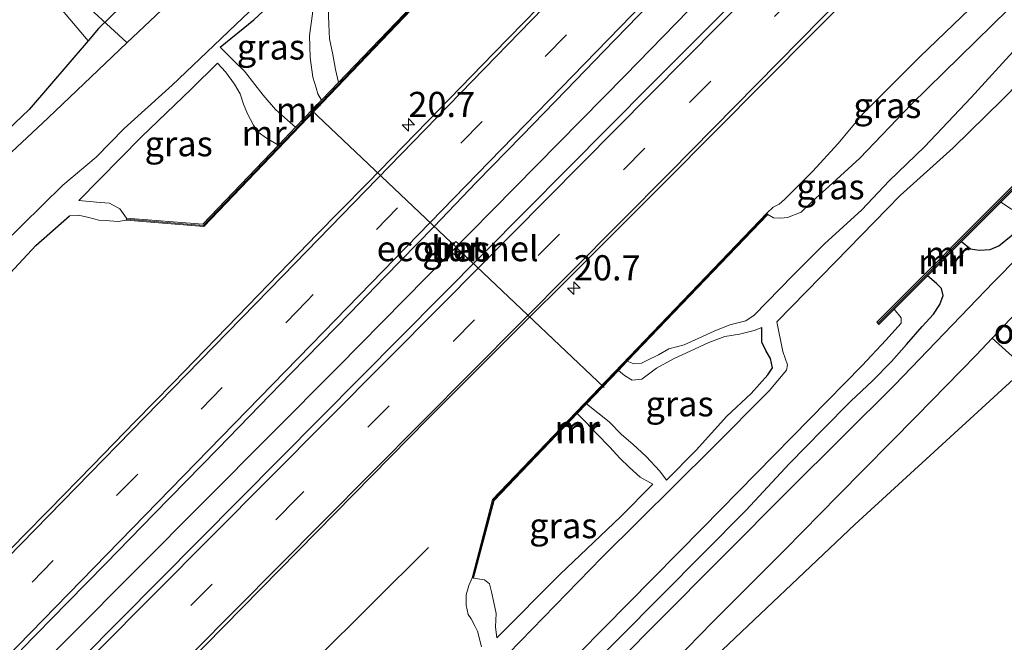
# Model space of a CAD drawing. Units: metres. Extents: x 59999 to 70008, y 424999 to 431033.
# Drawn here: x 60707 to 60805, y 425577 to 425639 of the extents above; entities that cross this region are included whole.
import ezdxf
from ezdxf.enums import TextEntityAlignment as Align

# ---------------------------------------------------------------- set-up
doc = ezdxf.new("R2010")
doc.units = ezdxf.units.M
doc.linetypes.add('VW-3-9_STREEP', pattern=[12, 3, -9])
doc.layers.get('0').update_dxf_attribs({"lineweight": 25})
for name, color, linetype, lineweight in [('B-ME-AM-KILOMETR-S-B1', 7, 'Continuous', 18), ('B-ME-BV-GELEIDECONSTRUCTIE-GELEIDERAIL-L-B1', 213, 'BV-GELEIDERAIL', 18), ('B-ME-GW-KRUINLIJN-L-B1', 93, 'Continuous', 18), ('B-ME-GW-TEENLIJN-L-B1', 93, 'Continuous', 18), ('B-ME-IE-GRASLAND-GV-B6', 93, 'Continuous', 18), ('B-ME-IE-GRONDWERKLIJN-GROND_INGERICHT-GV-B6', 253, 'Continuous', 18), ('B-ME-MW-MUUR-GV-B6', 8, 'IE-TERREINAFSCHEIDING-KUNSTMATIG', 18), ('B-ME-MW-MUUR-L-B1', 8, 'IE-TERREINAFSCHEIDING-KUNSTMATIG', 18), ('B-ME-OG-WATER-GV-B6', 153, 'Continuous', 18), ('B-ME-VH-VERH_SOORT-BETON-OVERIG-GV-B6', 8, 'IE-TERREINAFSCHEIDING-NATUURLIJK-HOUTWAL', 18), ('B-ME-VH-VERH_SOORT-BITUMEN-GV-B6', 8, 'IE-TERREINAFSCHEIDING-NATUURLIJK-HOUTWAL', 18), ('B-ME-VH-VERH_SOORT-ONVERHARD-GV-B6', 8, 'Continuous', 18), ('B-ME-VW-MARKERING-39STREEP-015-L-B1', 255, 'VW-3-9_STREEP', 18), ('B-ME-VW-MARKERING-STREEP-015-L-B1', 7, 'Continuous', 18)]:
    doc.layers.add(name, color=color, linetype=linetype, lineweight=lineweight)
for name, color, linetype in [('B-ME-FV-FAUNAPASSAGE-FAUNATUNNEL-L-B1', 10, 'Continuous'), ('B-ME-GR-BOMENRIJ-L-B1', 10, 'Continuous'), ('B-ME-GR-BOS-GV-B6', 10, 'Continuous'), ('B-ME-GW-INSTEEKWATERGANG-L-B1', 10, 'Continuous'), ('B-ME-KW-DUIKER-L-B1', 10, 'Continuous')]:
    doc.layers.add(name, color=color, linetype=linetype)
doc.styles.add('NLCS-ISO', font='NLCS-ISO.TTF')
doc.linetypes.add('BV-GELEIDERAIL', pattern='A,10,-3,[108,NLCS.SHX,S=1,R=0,X=0,Y=0],-3', length=16)
doc.linetypes.add('IE-TERREINAFSCHEIDING-KUNSTMATIG', pattern='A,4,[82,NLCS.SHX,S=0.75,R=90,X=0,Y=0],4,-2', length=10)
doc.linetypes.add('IE-TERREINAFSCHEIDING-NATUURLIJK-HOUTWAL', pattern='A,7,-1.5,[67,NLCS.SHX,S=0.75,R=45,X=0,Y=0],-1.5,7,-1.5,[70,NLCS.SHX,S=0.75,R=0,X=0,Y=0],-1.5', length=20)

# ---------------------------------------------------------------- blocks, each defined once
blk = doc.blocks.new('hecto')
for p, q in [((0, 0.625), (-0.625, 0)), ((0, -0.625), (0, 0.625)), ((-0.625, 0), (0.625, 0)), ((0.625, 0), (0, -0.625))]:
    blk.add_line(p, q)

msp = doc.modelspace()

# ---------------------------------------------------------------- linework, layer by layer
at = {"layer": 'B-ME-BV-GELEIDECONSTRUCTIE-GELEIDERAIL-L-B1'}
msp.add_polyline3d([(60518.0005, 425381.7826, 2.4918), (60534.4661, 425398.349, 2.4948), (60567.9468, 425432.0524, 2.4946), (60596.2856, 425460.5542, 2.4682), (60620.7036, 425485.1592, 2.4562), (60654.3526, 425518.9973, 2.462), (60672.4811, 425537.1717, 2.4429), (60705.7643, 425570.8391, 2.4336), (60739.0836, 425604.3477, 2.5016), (60767.5759, 425633.265, 2.552), (60787.6857, 425653.9563, 2.5447)], dxfattribs=at)
at = {"layer": 'B-ME-FV-FAUNAPASSAGE-FAUNATUNNEL-L-B1'}
msp.add_line((60736.421, 425629.874, 5.34), (60765.485, 425602.322, 5.46), dxfattribs=at)
at = {"layer": 'B-ME-GR-BOMENRIJ-L-B1'}
msp.add_polyline3d([(60533.093, 425370.654, 1.28), (60548.016, 425385.052, 1.298), (60562.97, 425400, 1.332), (60570.389, 425407.416, 1.349), (60593.444, 425431.056, 1.319), (60616.328, 425453.877, 1.218), (60639.246, 425477.373, 1.184), (60656.487, 425494.598, 1.146), (60673.82, 425512.457, 1.146), (60696.745, 425534.985, 1.188), (60719.775, 425558.294, 1.26), (60748.05, 425586.422, 1.226)], dxfattribs=at)
at = {"layer": 'B-ME-GR-BOS-GV-B6'}
msp.add_polyline3d([(60775.982, 425575.082, 0.597), (60790.37, 425588.695, 0.424), (60807.302, 425604.234, 0.213), (60810.614, 425600.488, 0.179), (60812.573, 425598.496, 0.074), (60814.572, 425596.228, 0.078), (60816.616, 425593.93, 0.078), (60826.432, 425585.3, 0.639), (60838.486, 425575.357, 0.478)], dxfattribs=at)
at = {"layer": 'B-ME-GW-INSTEEKWATERGANG-L-B1'}
for points in [[(60757.205, 425678.273, 0.606), (60749.874, 425671.529, 0.606), (60740.691, 425662.693, 0.606), (60735.999, 425658.749, 0.58), (60731.433, 425654.309, 0.58), (60727.148, 425650.111, 0.585), (60724.012, 425646.45, 0.589), (60721.942, 425644.386, 0.564), (60715.326, 425637.94, 0.479), (60714.274, 425636.709, 0.468), (60708.446, 425629.89, 0.407), (60699.111, 425621.035, 0.517), (60690.953, 425613.35, 0.471), (60675.842, 425598.299, 0.462), (60660.9, 425583.814, 0.526), (60652.101, 425574.912, 0.53), (60644.157, 425567.135, 0.53), (60632.24, 425555.362, 0.504), (60621.84, 425545.522, 0.509), (60610.624, 425534.253, 0.509)], [(60727.378, 425636.085, -0.416), (60730.714, 425638.821, -0.433), (60733.056, 425641, -0.462), (60736.02, 425644.088, -0.47)], [(60780.38, 425609.48, 0.158), (60784.212, 425613.43, 0.158), (60787.35, 425616.556, 0.158), (60791.058, 425619.947, 0.158), (60793.768, 425622.836, 0.158), (60797.268, 425626.19, 0.158), (60801.906, 425631.105, 0.154), (60808.12, 425637.905, 0.141)], [(60713.361, 425620.863, 0.382), (60719.536, 425627.148, 0.382), (60724.555, 425631.949, 0.378), (60727.125, 425634.501, 0.251)], [(60800.941, 425616.788, 0.399), (60801.828, 425616.089, 0.399), (60802.7, 425615.934, 0.399), (60803.791, 425616.012, 0.399), (60804.647, 425616.369, 0.399), (60805.871, 425617.357, 0.399), (60807.195, 425618.755, 0.466), (60808.742, 425620.34, 0.42), (60811.05, 425622.606, 0.386), (60814.372, 425625.695, 0.39), (60818.262, 425629.778, 0.386)], [(60523.411, 425446.43, 0.652), (60533.313, 425453.412, 0.699), (60543.683, 425460.635, 0.699), (60554.399, 425468.862, 0.699), (60565.261, 425477.169, 0.72), (60574.356, 425484.423, 0.72), (60584.292, 425493.364, 0.741), (60593.384, 425501.837, 0.737), (60601.203, 425509.673, 0.665), (60611.076, 425519.889, 0.69), (60620.522, 425528.897, 0.69), (60631.853, 425539.387, 0.69), (60647.071, 425554.518, 0.635), (60661.783, 425569.362, 0.58), (60675.558, 425583.238, 0.576), (60687.989, 425595.446, 0.58), (60697.247, 425604.412, 0.58), (60704.366, 425611.347, 0.631), (60709.093, 425616.408, 0.673), (60712.437, 425619.339, 0.753)], [(60779.537, 425590.092, 0.45), (60783.877, 425594.777, 0.39), (60787.187, 425598.157, 0.352), (60789.963, 425600.949, 0.357), (60792.106, 425602.955, 0.357), (60793.991, 425604.901, 0.348), (60795.478, 425606.589, 0.264), (60797.061, 425608.378, 0.226), (60798.163, 425609.573, 0.226), (60798.806, 425610.536, 0.226), (60799.144, 425611.439, 0.213), (60798.949, 425612.134, 0.167), (60798.463, 425612.642, 0.171), (60797.566, 425613.404, 0.171)], [(60771.679, 425593.109, -0.247), (60774.63, 425596.103, -0.268), (60777.671, 425599.459, -0.272), (60780.09, 425601.712, -0.306), (60781.715, 425603.582, -0.323), (60782.192, 425604.269, -0.323), (60781.988, 425605.178, -0.323), (60781.574, 425605.916, -0.323), (60781.132, 425606.817, -0.293), (60781.144, 425608.277, -0.302)], [(60754.828, 425577.477, 0.298), (60761.134, 425583.782, 0.243), (60767.094, 425589.476, 0.247), (60770.333, 425592.727, 0.188)], [(60779.537, 425590.092, 0.45), (60762.783, 425573.182, 0.496), (60747.253, 425557.454, 0.555), (60731.177, 425541.308, 0.496), (60715.766, 425525.785, 0.454), (60699.635, 425509.513, 0.454), (60684.474, 425494.052, 0.424), (60667.675, 425477.299, 0.445), (60651.061, 425460.876, 0.488), (60638.21, 425447.982, 0.58)]]:
    msp.add_polyline3d(points, dxfattribs=at)
at = {"layer": 'B-ME-GW-KRUINLIJN-L-B1'}
for points in [[(60739.11, 425632.569, 0.428), (60738.822, 425633.868, 0.395), (60738.563, 425635.357, 0.348), (60738.238, 425636.91, 0.348), (60738.163, 425638.365, 0.348), (60738.117, 425640.067, 0.348), (60738.15, 425641.381, 0.336), (60738.069, 425642.599, 0.331), (60737.466, 425644.332, 0.281)], [(60803.384, 425641.494, 1.197), (60796.859, 425635.179, 1.192), (60791.187, 425629.519, 1.197), (60788.68, 425626.508, 1.197), (60786.19, 425623.797, 1.18), (60784.649, 425622.212, 1.112), (60783.387, 425620.967, 1.142), (60782.855, 425620.512, 1.142), (60782.263, 425620.205, 1.142), (60781.619, 425619.609, 1.104)], [(60727.125, 425634.501, 0.251), (60727.928, 425633.652, 0.251), (60728.791, 425632.432, 0.352), (60729.356, 425631.468, 0.386), (60729.685, 425630.426, 0.386), (60730.112, 425629.459, 0.386), (60730.699, 425628.365, 0.386), (60731.153, 425627.667, 0.386), (60731.973, 425627.066, 0.386), (60733.174, 425626.365, 0.386)], [(60712.437, 425619.339, 0.753), (60713.33, 425619.403, 0.817), (60714.339, 425619.199, 0.821), (60715.342, 425618.923, 0.88), (60715.983, 425618.894, 0.88), (60717.251, 425618.789, 0.922), (60718.069, 425618.911, 1.095)], [(60780.38, 425609.48, 0.158), (60779.562, 425608.94, 0.158), (60777.946, 425608.526, 0.158), (60776.39, 425607.901, 0.158), (60774.896, 425607.205, 0.158), (60773.415, 425606.558, 0.158), (60771.904, 425606.135, 0.226), (60770.887, 425605.538, 0.226), (60769.738, 425605.001, 0.302), (60769.185, 425604.722, 0.302), (60768.428, 425604.654, 0.302), (60767.786, 425604.911, 0.302)], [(60762.818, 425599.72, 0.327), (60763.659, 425598.862, 0.327), (60764.715, 425597.755, 0.327), (60766.052, 425596.399, 0.327), (60767.045, 425595.31, 0.327), (60767.991, 425594.359, 0.281), (60769.073, 425593.415, 0.281), (60770.333, 425592.727, 0.188)], [(60752.374, 425583.421, 1.163), (60752.056, 425582.647, 1.116), (60751.807, 425581.727, 1.062), (60751.798, 425580.696, 0.986), (60751.998, 425579.789, 0.96), (60752.281, 425579.337, 0.867), (60752.66, 425578.642, 0.834), (60752.924, 425578.122, 0.779), (60753.317, 425576.555, 0.652)]]:
    msp.add_polyline3d(points, dxfattribs=at)
at = {"layer": 'B-ME-GW-TEENLIJN-L-B1'}
for points in [[(60736.02, 425644.088, -0.47), (60736.141, 425642.701, -0.386), (60736.382, 425641.384, -0.437), (60736.535, 425639.394, -0.441), (60736.241, 425637.264, -0.424), (60736.307, 425635.053, -0.424), (60736.591, 425633.11, -0.424), (60736.911, 425632.058, -0.424), (60737.077, 425631.472, -0.424), (60737.45, 425630.834, -0.424)], [(60781.741, 425619.492, 0.462), (60782.276, 425619.155, 0.462), (60783.009, 425619.114, 0.462), (60783.696, 425619.196, 0.462), (60785.029, 425619.713, 0.576), (60786.188, 425620.841, 0.576), (60787.774, 425622.269, 0.606), (60790.864, 425625.079, 0.538), (60796, 425630.433, 0.424), (60805.565, 425639.815, 0.302)], [(60734.874, 425628.141, -0.424), (60734.071, 425628.842, -0.42), (60732.86, 425629.899, -0.42), (60731.667, 425631.343, -0.399), (60730.818, 425632.379, -0.399), (60729.792, 425633.707, -0.399), (60728.783, 425634.714, -0.399), (60727.378, 425636.085, -0.416)], [(60718.086, 425619.129, 0.433), (60717.415, 425620.045, 0.433), (60716.399, 425620.615, 0.433), (60715.474, 425620.671, 0.433), (60713.361, 425620.863, 0.382)], [(60766.917, 425604.003, -0.264), (60767.495, 425603.504, -0.264), (60768.275, 425603.031, -0.264), (60769.217, 425603.149, -0.264), (60770.689, 425604.223, -0.264), (60772.433, 425605.199, -0.264), (60774.013, 425605.904, -0.264), (60775.886, 425606.769, -0.264), (60777.447, 425607.373, -0.264), (60778.913, 425607.611, -0.264), (60780.389, 425607.956, -0.264), (60781.144, 425608.277, -0.302)], [(60771.679, 425593.109, -0.247), (60771.019, 425594.018, -0.268), (60769.655, 425595.459, -0.264), (60768.347, 425596.7, -0.264), (60767.22, 425597.655, -0.264), (60766.001, 425598.904, -0.268), (60763.746, 425600.689, -0.264)], [(60754.828, 425577.477, 0.298), (60754.716, 425578.544, 0.31), (60754.785, 425579.872, 0.319), (60754.53, 425580.98, 0.424), (60754.305, 425582.012, 0.424), (60754.096, 425582.806, 0.424), (60753.615, 425583.231, 0.424), (60753.165, 425583.293, 0.424), (60752.537, 425583.378, 0.424)]]:
    msp.add_polyline3d(points, dxfattribs=at)
at = {"layer": 'B-ME-IE-GRASLAND-GV-B6'}
for points in [[(60754.014, 425680.711, 0.69), (60757.205, 425678.273, 0.606), (60749.874, 425671.529, 0.606), (60740.691, 425662.693, 0.606), (60735.999, 425658.749, 0.58), (60731.433, 425654.309, 0.58), (60727.148, 425650.111, 0.585), (60724.012, 425646.45, 0.589), (60721.942, 425644.386, 0.564), (60715.326, 425637.94, 0.479), (60714.274, 425636.709, 0.468), (60711.734, 425639.735, 0.45), (60712.908, 425639.799, 0.454), (60713.774, 425640.522, 0.454), (60714.143, 425641.331, 0.454), (60713.949, 425642.013, 0.454), (60713.288, 425642.828, 0.454), (60711.488, 425644.668, 0.454), (60702.909, 425652.74, 0.466)], [(60757.205, 425678.273, 0.606), (60759.974, 425675.808, -0.508), (60743.77, 425661.092, -0.508), (60729.051, 425646.848, -0.508), (60718.115, 425636.527, -0.508), (60710.307, 425629.069, -0.508), (60700.427, 425619.86, -0.508), (60688.509, 425608.033, -0.508), (60671.516, 425590.929, -0.508), (60655.781, 425575.168, -0.508), (60641.96, 425561.932, -0.508), (60631.712, 425551.616, -0.508), (60619.825, 425539.786, -0.508), (60607.182, 425527.74, -0.508)], [(60610.624, 425534.253, 0.509), (60621.84, 425545.522, 0.509), (60632.24, 425555.362, 0.504), (60644.157, 425567.135, 0.53), (60652.101, 425574.912, 0.53), (60660.9, 425583.814, 0.526), (60675.842, 425598.299, 0.462), (60690.953, 425613.35, 0.471), (60699.111, 425621.035, 0.517), (60708.446, 425629.89, 0.407), (60714.274, 425636.709, 0.468), (60715.326, 425637.94, 0.479), (60721.942, 425644.386, 0.564), (60724.012, 425646.45, 0.589), (60727.148, 425650.111, 0.585), (60731.433, 425654.309, 0.58), (60735.999, 425658.749, 0.58), (60740.691, 425662.693, 0.606), (60749.874, 425671.529, 0.606), (60757.205, 425678.273, 0.606)], [(60658.605, 425570.12, -0.508), (60666.141, 425577.569, -0.508), (60672.71, 425583.948, -0.508), (60680.338, 425591.469, -0.508), (60688.67, 425599.663, -0.508), (60696.51, 425607.308, -0.508), (60705.725, 425616.429, -0.508), (60711.773, 425622.399, -0.508), (60715.078, 425625.172, -0.508), (60717.853, 425628.006, -0.508), (60722.614, 425632.32, -0.508), (60726.064, 425635.594, -0.508), (60729.632, 425638.995, -0.508), (60735.456, 425644.539, -0.508), (60739.939, 425648.766, -0.508), (60745.824, 425654.643, -0.508), (60753.56, 425661.549, -0.508), (60759.425, 425667.421, -0.508), (60764.249, 425672.239, -0.51)], [(60785.0567, 425656.0011, 1.751), (60789.92, 425652.218, 1.564), (60770.165, 425632.393, 1.623), (60749.332, 425611.407, 1.711), (60725.31, 425587.143, 1.724), (60701.743, 425563.445, 1.745), (60681.196, 425542.613, 1.741), (60653.843, 425515.06, 1.669), (60621.634, 425482.693, 1.703), (60594.304, 425455.272, 1.749), (60568.307, 425428.933, 1.783)], [(60707.6278, 425576.27, 1.69), (60712.2258, 425580.9679, 1.7031), (60716.0388, 425584.8489, 1.697), (60720.8458, 425589.7565, 1.6796), (60727.1548, 425596.2222, 1.6947), (60734.4136, 425603.7243, 1.7021), (60740.2692, 425609.7267, 1.7145), (60743.7008, 425613.2522, 1.7404), (60748.5808, 425618.2726, 1.7203), (60752.8338, 425622.679, 1.7423), (60757.3308, 425627.3022, 1.7551), (60761.7248, 425631.8353, 1.75), (60765.4668, 425635.6956, 1.761), (60770.0098, 425640.3784, 1.7749), (60777.4148, 425648.0505, 1.7603), (60783.2098, 425654.0875, 1.7475), (60785.0567, 425656.0011, 1.751)], [(60593.075, 425443.179, 1.391), (60616.616, 425466.787, 1.353), (60641.569, 425491.908, 1.361), (60667.557, 425517.996, 1.382), (60697.774, 425548.427, 1.399), (60724.086, 425574.854, 1.45), (60747.967, 425599.151, 1.458), (60771.541, 425622.731, 1.479), (60786.273, 425637.541, 1.513), (60796.042, 425647.339, 1.424)], [(60796.042, 425647.339, 1.424), (60803.384, 425641.494, 1.197), (60796.859, 425635.179, 1.192), (60791.187, 425629.519, 1.197), (60788.68, 425626.508, 1.197), (60786.19, 425623.797, 1.18), (60784.649, 425622.212, 1.112), (60783.387, 425620.967, 1.142), (60782.855, 425620.512, 1.142), (60782.263, 425620.205, 1.142), (60781.619, 425619.609, 1.104), (60754.424, 425591.193, 1.142), (60752.374, 425583.421, 1.163), (60752.056, 425582.647, 1.116), (60751.807, 425581.727, 1.062), (60751.798, 425580.696, 0.986), (60751.998, 425579.789, 0.96), (60752.281, 425579.337, 0.867), (60752.66, 425578.642, 0.834), (60752.924, 425578.122, 0.779), (60753.317, 425576.555, 0.652)], [(60611.076, 425519.889, 0.69), (60620.522, 425528.897, 0.69), (60631.853, 425539.387, 0.69), (60647.071, 425554.518, 0.635), (60661.783, 425569.362, 0.58), (60675.558, 425583.238, 0.576), (60687.989, 425595.446, 0.58), (60697.247, 425604.412, 0.58), (60704.366, 425611.347, 0.631), (60709.093, 425616.408, 0.673), (60712.437, 425619.339, 0.753), (60713.33, 425619.403, 0.817), (60714.339, 425619.199, 0.821), (60715.342, 425618.923, 0.88), (60715.983, 425618.894, 0.88), (60717.251, 425618.789, 0.922), (60718.069, 425618.911, 1.095), (60725.758, 425618.296, 1.171), (60751.507, 425645.212, 1.277)], [(60751.349, 425645.363, 0.466), (60739.11, 425632.569, 0.428), (60738.822, 425633.868, 0.395), (60738.563, 425635.357, 0.348), (60738.238, 425636.91, 0.348), (60738.163, 425638.365, 0.348), (60738.117, 425640.067, 0.348)], [(60737.45, 425630.834, -0.424), (60734.874, 425628.141, -0.424), (60734.071, 425628.842, -0.42), (60732.86, 425629.899, -0.42), (60731.667, 425631.343, -0.399), (60730.818, 425632.379, -0.399), (60729.792, 425633.707, -0.399), (60728.783, 425634.714, -0.399), (60727.378, 425636.085, -0.416), (60730.714, 425638.821, -0.433), (60733.056, 425641, -0.462), (60736.02, 425644.088, -0.47), (60736.141, 425642.701, -0.386), (60736.382, 425641.384, -0.437), (60736.535, 425639.394, -0.441), (60736.241, 425637.264, -0.424), (60736.307, 425635.053, -0.424), (60736.591, 425633.11, -0.424), (60736.911, 425632.058, -0.424), (60737.077, 425631.472, -0.424), (60737.45, 425630.834, -0.424)], [(60761.916, 425643.0856, 1.606), (60754.5534, 425635.4843, 1.6), (60747.9639, 425628.7249, 1.5982), (60742.0388, 425622.6397, 1.5925), (60739.2377, 425619.7808, 1.5905), (60736.9786, 425617.4884, 1.5862), (60735.2207, 425615.6694, 1.593), (60730.1568, 425610.4525, 1.5741), (60722.7148, 425602.7894, 1.5697), (60718.951, 425598.9191, 1.5578), (60714.7168, 425594.5743, 1.5475), (60710.3755, 425590.1341, 1.5521), (60707.8451, 425587.5536, 1.5524), (60705.4548, 425585.1156, 1.5463)], [(60803.384, 425641.494, 1.197), (60805.565, 425639.815, 0.302), (60796, 425630.433, 0.424), (60790.864, 425625.079, 0.538), (60787.774, 425622.269, 0.606), (60786.188, 425620.841, 0.576), (60785.029, 425619.713, 0.576), (60783.696, 425619.196, 0.462), (60783.009, 425619.114, 0.462), (60782.276, 425619.155, 0.462), (60781.741, 425619.492, 0.462), (60781.619, 425619.609, 1.104), (60782.263, 425620.205, 1.142), (60782.855, 425620.512, 1.142), (60783.387, 425620.967, 1.142), (60784.649, 425622.212, 1.112), (60786.19, 425623.797, 1.18), (60788.68, 425626.508, 1.197), (60791.187, 425629.519, 1.197), (60796.859, 425635.179, 1.192), (60803.384, 425641.494, 1.197)], [(60738.117, 425640.067, 0.348), (60738.163, 425638.365, 0.348), (60738.238, 425636.91, 0.348), (60738.563, 425635.357, 0.348), (60738.822, 425633.868, 0.395), (60739.11, 425632.569, 0.428), (60737.45, 425630.834, -0.424), (60737.077, 425631.472, -0.424), (60736.911, 425632.058, -0.424), (60736.591, 425633.11, -0.424), (60736.307, 425635.053, -0.424), (60736.241, 425637.264, -0.424), (60736.535, 425639.394, -0.441)], [(60808.12, 425637.905, 0.141), (60801.906, 425631.105, 0.154), (60797.268, 425626.19, 0.158), (60793.768, 425622.836, 0.158), (60791.058, 425619.947, 0.158), (60787.35, 425616.556, 0.158), (60784.212, 425613.43, 0.158), (60780.38, 425609.48, 0.158), (60779.562, 425608.94, 0.158), (60777.946, 425608.526, 0.158), (60776.39, 425607.901, 0.158), (60774.896, 425607.205, 0.158), (60773.415, 425606.558, 0.158), (60771.904, 425606.135, 0.226), (60770.887, 425605.538, 0.226), (60769.738, 425605.001, 0.302), (60769.185, 425604.722, 0.302), (60768.428, 425604.654, 0.302), (60767.786, 425604.911, 0.302), (60781.741, 425619.492, 0.462), (60782.276, 425619.155, 0.462), (60783.009, 425619.114, 0.462), (60783.696, 425619.196, 0.462), (60785.029, 425619.713, 0.576), (60786.188, 425620.841, 0.576), (60787.774, 425622.269, 0.606), (60790.864, 425625.079, 0.538), (60796, 425630.433, 0.424), (60805.565, 425639.815, 0.302)], [(60730.714, 425638.821, -0.433), (60727.378, 425636.085, -0.416), (60728.783, 425634.714, -0.399), (60729.792, 425633.707, -0.399), (60730.818, 425632.379, -0.399), (60731.667, 425631.343, -0.399), (60732.86, 425629.899, -0.42), (60734.071, 425628.842, -0.42), (60734.874, 425628.141, -0.424), (60733.174, 425626.365, 0.386), (60731.973, 425627.066, 0.386), (60731.153, 425627.667, 0.386), (60730.699, 425628.365, 0.386), (60730.112, 425629.459, 0.386), (60729.685, 425630.426, 0.386), (60729.356, 425631.468, 0.386), (60728.791, 425632.432, 0.352), (60727.928, 425633.652, 0.251), (60727.125, 425634.501, 0.251), (60724.555, 425631.949, 0.378), (60719.536, 425627.148, 0.382), (60713.361, 425620.863, 0.382), (60715.474, 425620.671, 0.433), (60716.399, 425620.615, 0.433), (60717.415, 425620.045, 0.433), (60718.086, 425619.129, 0.433), (60718.069, 425618.911, 1.095), (60717.251, 425618.789, 0.922), (60715.983, 425618.894, 0.88), (60715.342, 425618.923, 0.88), (60714.339, 425619.199, 0.821), (60713.33, 425619.403, 0.817), (60712.437, 425619.339, 0.753), (60709.093, 425616.408, 0.673), (60704.366, 425611.347, 0.631)], [(60753.317, 425576.555, 0.652), (60752.924, 425578.122, 0.779), (60752.66, 425578.642, 0.834), (60752.281, 425579.337, 0.867), (60751.998, 425579.789, 0.96), (60751.798, 425580.696, 0.986), (60751.807, 425581.727, 1.062), (60752.056, 425582.647, 1.116), (60752.374, 425583.421, 1.163), (60752.537, 425583.378, 0.424), (60753.165, 425583.293, 0.424), (60753.615, 425583.231, 0.424), (60754.096, 425582.806, 0.424), (60754.305, 425582.012, 0.424), (60754.53, 425580.98, 0.424), (60754.785, 425579.872, 0.319), (60754.716, 425578.544, 0.31), (60754.828, 425577.477, 0.298), (60761.134, 425583.782, 0.243), (60767.094, 425589.476, 0.247), (60770.333, 425592.727, 0.188), (60769.073, 425593.415, 0.281), (60767.991, 425594.359, 0.281), (60767.045, 425595.31, 0.327), (60766.052, 425596.399, 0.327), (60764.715, 425597.755, 0.327), (60763.659, 425598.862, 0.327), (60762.818, 425599.72, 0.327), (60763.746, 425600.689, -0.264), (60766.001, 425598.904, -0.268), (60767.22, 425597.655, -0.264), (60768.347, 425596.7, -0.264), (60769.655, 425595.459, -0.264), (60771.019, 425594.018, -0.268), (60771.679, 425593.109, -0.247), (60774.63, 425596.103, -0.268), (60777.671, 425599.459, -0.272), (60780.09, 425601.712, -0.306), (60781.715, 425603.582, -0.323), (60782.192, 425604.269, -0.323), (60781.988, 425605.178, -0.323), (60781.574, 425605.916, -0.323), (60781.132, 425606.817, -0.293), (60781.144, 425608.277, -0.302), (60780.389, 425607.956, -0.264), (60778.913, 425607.611, -0.264), (60777.447, 425607.373, -0.264), (60775.886, 425606.769, -0.264), (60774.013, 425605.904, -0.264), (60772.433, 425605.199, -0.264), (60770.689, 425604.223, -0.264), (60769.217, 425603.149, -0.264), (60768.275, 425603.031, -0.264), (60767.495, 425603.504, -0.264), (60766.917, 425604.003, -0.264), (60767.786, 425604.911, 0.302), (60768.428, 425604.654, 0.302), (60769.185, 425604.722, 0.302), (60769.738, 425605.001, 0.302), (60770.887, 425605.538, 0.226), (60771.904, 425606.135, 0.226), (60773.415, 425606.558, 0.158), (60774.896, 425607.205, 0.158), (60776.39, 425607.901, 0.158), (60777.946, 425608.526, 0.158), (60779.562, 425608.94, 0.158), (60780.38, 425609.48, 0.158), (60784.212, 425613.43, 0.158), (60787.35, 425616.556, 0.158), (60791.058, 425619.947, 0.158), (60793.768, 425622.836, 0.158), (60797.268, 425626.19, 0.158), (60801.906, 425631.105, 0.154), (60808.12, 425637.905, 0.141)], [(60808.12, 425637.905, 0.141), (60810.252, 425636.21, -0.597), (60805.022, 425630.898, -0.597), (60800.129, 425626.088, -0.597), (60794.874, 425621.373, -0.597), (60788.434, 425614.787, -0.597), (60782.614, 425608.837, -0.597), (60783.213, 425605.88, -0.597), (60783.671, 425604.575, -0.597), (60783.567, 425604.022, -0.597), (60781.847, 425601.972, -0.597), (60776.203, 425596.293, -0.597), (60765.268, 425585.441, -0.597), (60755.986, 425575.918, -0.597)], [(60733.174, 425626.365, 0.386), (60725.672, 425618.522, 0.471), (60718.086, 425619.129, 0.433), (60717.415, 425620.045, 0.433), (60716.399, 425620.615, 0.433), (60715.474, 425620.671, 0.433), (60713.361, 425620.863, 0.382), (60719.536, 425627.148, 0.382), (60724.555, 425631.949, 0.378), (60727.125, 425634.501, 0.251), (60727.928, 425633.652, 0.251), (60728.791, 425632.432, 0.352), (60729.356, 425631.468, 0.386), (60729.685, 425630.426, 0.386), (60730.112, 425629.459, 0.386), (60730.699, 425628.365, 0.386), (60731.153, 425627.667, 0.386), (60731.973, 425627.066, 0.386), (60733.174, 425626.365, 0.386)], [(60817.186, 425630.656, -0.597), (60818.262, 425629.778, 0.386), (60814.372, 425625.695, 0.39), (60811.05, 425622.606, 0.386), (60808.742, 425620.34, 0.42), (60807.195, 425618.755, 0.466), (60805.871, 425617.357, 0.399), (60804.647, 425616.369, 0.399), (60803.791, 425616.012, 0.399), (60802.7, 425615.934, 0.399), (60801.828, 425616.089, 0.399), (60800.941, 425616.788, 0.399), (60804.838, 425620.694, -0.597), (60805.901, 425619.996, -0.597), (60806.321, 425619.989, -0.597), (60807.277, 425621.076, -0.597), (60810.3, 425624.213, -0.597), (60814.925, 425628.59, -0.597), (60817.186, 425630.656, -0.597)], [(60818.262, 425629.778, 0.386), (60819.894, 425628.684, 0.382), (60811.726, 425620.469, 0.386), (60804.11, 425612.758, 0.445), (60794.33, 425602.578, 0.45), (60783.832, 425592.145, 0.441), (60770.641, 425578.875, 0.437), (60757.461, 425565.55, 0.428), (60743.016, 425550.979, 0.428), (60726.023, 425533.946, 0.424), (60709.765, 425517.392, 0.488), (60693.006, 425500.599, 0.488), (60676.345, 425484.116, 0.479), (60662.517, 425470.321, 0.475), (60647.998, 425455.891, 0.458), (60635.302, 425443.007, 0.492)], [(60762.783, 425573.182, 0.496), (60779.537, 425590.092, 0.45), (60783.877, 425594.777, 0.39), (60787.187, 425598.157, 0.352), (60789.963, 425600.949, 0.357), (60792.106, 425602.955, 0.357), (60793.991, 425604.901, 0.348), (60795.478, 425606.589, 0.264), (60797.061, 425608.378, 0.226), (60798.163, 425609.573, 0.226), (60798.806, 425610.536, 0.226), (60799.144, 425611.439, 0.213), (60798.949, 425612.134, 0.167), (60798.463, 425612.642, 0.171), (60797.566, 425613.404, 0.171), (60800.941, 425616.788, 0.399), (60801.828, 425616.089, 0.399), (60802.7, 425615.934, 0.399), (60803.791, 425616.012, 0.399), (60804.647, 425616.369, 0.399), (60805.871, 425617.357, 0.399)], [(60750.057, 425616.051, 1.909), (60750.849, 425615.328, 1.92), (60751.585, 425616.097, 1.927), (60750.77, 425616.806, 1.915), (60750.057, 425616.051, 1.909)], [(60760.566, 425573.443, -0.597), (60775.244, 425588.351, -0.597), (60785.899, 425599.201, -0.597), (60791.091, 425604.497, -0.597), (60793.427, 425607.002, -0.597), (60794.953, 425608.689, -0.597), (60794.96, 425609.231, -0.597), (60794.251, 425610.081, -0.597), (60797.566, 425613.404, 0.171), (60798.463, 425612.642, 0.171), (60798.949, 425612.134, 0.167), (60799.144, 425611.439, 0.213), (60798.806, 425610.536, 0.226), (60798.163, 425609.573, 0.226), (60797.061, 425608.378, 0.226), (60795.478, 425606.589, 0.264), (60793.991, 425604.901, 0.348), (60792.106, 425602.955, 0.357), (60789.963, 425600.949, 0.357), (60787.187, 425598.157, 0.352), (60783.877, 425594.777, 0.39), (60779.537, 425590.092, 0.45), (60762.783, 425573.182, 0.496)], [(60763.746, 425600.689, -0.264), (60766.917, 425604.003, -0.264), (60767.495, 425603.504, -0.264), (60768.275, 425603.031, -0.264), (60769.217, 425603.149, -0.264), (60770.689, 425604.223, -0.264), (60772.433, 425605.199, -0.264), (60774.013, 425605.904, -0.264), (60775.886, 425606.769, -0.264), (60777.447, 425607.373, -0.264), (60778.913, 425607.611, -0.264), (60780.389, 425607.956, -0.264), (60781.144, 425608.277, -0.302), (60781.132, 425606.817, -0.293), (60781.574, 425605.916, -0.323), (60781.988, 425605.178, -0.323), (60782.192, 425604.269, -0.323), (60781.715, 425603.582, -0.323), (60780.09, 425601.712, -0.306), (60777.671, 425599.459, -0.272), (60774.63, 425596.103, -0.268), (60771.679, 425593.109, -0.247), (60771.019, 425594.018, -0.268), (60769.655, 425595.459, -0.264), (60768.347, 425596.7, -0.264), (60767.22, 425597.655, -0.264), (60766.001, 425598.904, -0.268), (60763.746, 425600.689, -0.264)], [(60770.102, 425572.68, 0.606), (60776.2, 425578.982, 0.639), (60783.45, 425586.239, 0.576), (60788.696, 425591.576, 0.576), (60796.473, 425599.454, 0.526), (60802.398, 425605.52, 0.526), (60803.992, 425607.203, 0.527), (60807.302, 425604.234, 0.213), (60790.37, 425588.695, 0.424), (60775.982, 425575.082, 0.597)], [(60762.818, 425599.72, 0.327), (60763.659, 425598.862, 0.327), (60764.715, 425597.755, 0.327), (60766.052, 425596.399, 0.327), (60767.045, 425595.31, 0.327), (60767.991, 425594.359, 0.281), (60769.073, 425593.415, 0.281), (60770.333, 425592.727, 0.188), (60767.094, 425589.476, 0.247), (60761.134, 425583.782, 0.243), (60754.828, 425577.477, 0.298), (60754.716, 425578.544, 0.31), (60754.785, 425579.872, 0.319), (60754.53, 425580.98, 0.424), (60754.305, 425582.012, 0.424), (60754.096, 425582.806, 0.424), (60753.615, 425583.231, 0.424), (60753.165, 425583.293, 0.424), (60752.537, 425583.378, 0.424), (60754.576, 425591.108, 0.327), (60762.818, 425599.72, 0.327)]]:
    msp.add_polyline3d(points, dxfattribs=at)
at = {"layer": 'B-ME-IE-GRONDWERKLIJN-GROND_INGERICHT-GV-B6'}
for points in [[(60536.07, 425558.663, 0.352), (60628.399, 425667.319, 0.488), (60627.038, 425722.437, 0.369), (60644.724, 425704.937, 0.517), (60662.688, 425687.396, 0.479), (60679.714, 425670.87, 0.483), (60696.82, 425653.873, 0.479), (60705.813, 425645.313, 0.479), (60710.449, 425640.439, 0.475), (60711.734, 425639.735, 0.45), (60714.274, 425636.709, 0.468)], [(60714.274, 425636.709, 0.468), (60708.446, 425629.89, 0.407), (60699.111, 425621.035, 0.517), (60690.953, 425613.35, 0.471), (60675.842, 425598.299, 0.462), (60660.9, 425583.814, 0.526), (60652.101, 425574.912, 0.53), (60644.157, 425567.135, 0.53), (60632.24, 425555.362, 0.504), (60621.84, 425545.522, 0.509), (60610.624, 425534.253, 0.509)]]:
    msp.add_polyline3d(points, dxfattribs=at)
at = {"layer": 'B-ME-KW-DUIKER-L-B1'}
msp.add_line((60712.393, 425641.825, -0.546), (60718.116, 425636.565, -0.546), dxfattribs=at)
at = {"layer": 'B-ME-MW-MUUR-GV-B6'}
for points in [[(60751.507, 425645.212, 1.277), (60725.758, 425618.296, 1.171), (60718.069, 425618.911, 1.095), (60718.086, 425619.129, 0.433), (60725.672, 425618.522, 0.471), (60733.174, 425626.365, 0.386), (60734.874, 425628.141, -0.424), (60737.45, 425630.834, -0.424), (60739.11, 425632.569, 0.428), (60751.349, 425645.363, 0.466), (60751.507, 425645.212, 1.277)], [(60794.251, 425610.081, -0.597), (60792.753, 425608.579, -0.597), (60792.55, 425608.782, -0.597), (60806.313, 425622.58, -0.597), (60806.516, 425622.377, -0.597), (60804.838, 425620.694, -0.597), (60800.941, 425616.788, 0.399), (60797.566, 425613.404, 0.171), (60794.251, 425610.081, -0.597)], [(60752.374, 425583.421, 1.163), (60754.424, 425591.193, 1.142), (60781.619, 425619.609, 1.104), (60781.741, 425619.492, 0.462), (60767.786, 425604.911, 0.302), (60766.917, 425604.003, -0.264), (60763.746, 425600.689, -0.264), (60762.818, 425599.72, 0.327), (60754.576, 425591.108, 0.327), (60752.537, 425583.378, 0.424), (60752.374, 425583.421, 1.163)]]:
    msp.add_polyline3d(points, dxfattribs=at)
at = {"layer": 'B-ME-MW-MUUR-L-B1'}
msp.add_line((60806.419, 425622.474, 0.623), (60792.656, 425608.676, 0.623), dxfattribs=at)
for points in [[(60751.438, 425645.277, 1.277), (60725.721, 425618.394, 1.171), (60718.076, 425619.006, 1.095)], [(60752.458, 425583.399, 1.163), (60754.502, 425591.149, 1.142), (60781.682, 425619.549, 1.104)]]:
    msp.add_polyline3d(points, dxfattribs=at)
at = {"layer": 'B-ME-OG-WATER-GV-B6'}
for points in [[(60497.416, 425440.74, -0.508), (60515.018, 425451.641, -0.508), (60527.199, 425459.609, -0.508), (60539.022, 425467.806, -0.508), (60546.565, 425473.339, -0.508), (60557.347, 425481.878, -0.508), (60564.195, 425487.2, -0.508), (60571.21, 425493.055, -0.508), (60580.356, 425501.408, -0.508), (60587.549, 425508.373, -0.508), (60596.235, 425516.881, -0.508), (60607.182, 425527.74, -0.508), (60619.825, 425539.786, -0.508), (60631.712, 425551.616, -0.508), (60641.96, 425561.932, -0.508), (60655.781, 425575.168, -0.508), (60671.516, 425590.929, -0.508), (60688.509, 425608.033, -0.508), (60700.427, 425619.86, -0.508), (60710.307, 425629.069, -0.508), (60718.115, 425636.527, -0.508), (60729.051, 425646.848, -0.508), (60743.77, 425661.092, -0.508), (60759.974, 425675.808, -0.508)], [(60759.974, 425675.808, -0.508), (60764.249, 425672.239, -0.51), (60759.425, 425667.421, -0.508), (60753.56, 425661.549, -0.508), (60745.824, 425654.643, -0.508), (60739.939, 425648.766, -0.508), (60735.456, 425644.539, -0.508), (60729.632, 425638.995, -0.508), (60726.064, 425635.594, -0.508), (60722.614, 425632.32, -0.508), (60717.853, 425628.006, -0.508), (60715.078, 425625.172, -0.508), (60711.773, 425622.399, -0.508), (60705.725, 425616.429, -0.508), (60696.51, 425607.308, -0.508), (60688.67, 425599.663, -0.508), (60680.338, 425591.469, -0.508), (60672.71, 425583.948, -0.508), (60666.141, 425577.569, -0.508), (60658.605, 425570.12, -0.508)], [(60623.93, 425443.093, -0.597), (60635.699, 425455.022, -0.597), (60647.516, 425467.027, -0.597), (60661.179, 425480.769, -0.597), (60675.813, 425495.189, -0.597), (60691.025, 425510.443, -0.597), (60705.747, 425524.948, -0.597), (60719.468, 425539.016, -0.597), (60729.3, 425548.904, -0.597), (60741.629, 425561.538, -0.597), (60749.846, 425569.502, -0.597), (60755.986, 425575.918, -0.597), (60765.268, 425585.441, -0.597), (60776.203, 425596.293, -0.597), (60781.847, 425601.972, -0.597), (60783.567, 425604.022, -0.597), (60783.671, 425604.575, -0.597), (60783.213, 425605.88, -0.597), (60782.614, 425608.837, -0.597), (60788.434, 425614.787, -0.597), (60794.874, 425621.373, -0.597), (60800.129, 425626.088, -0.597), (60805.022, 425630.898, -0.597), (60810.252, 425636.21, -0.597)], [(60810.252, 425636.21, -0.597), (60817.186, 425630.656, -0.597), (60814.925, 425628.59, -0.597), (60810.3, 425624.213, -0.597), (60807.277, 425621.076, -0.597), (60806.321, 425619.989, -0.597), (60805.901, 425619.996, -0.597), (60804.838, 425620.694, -0.597), (60806.516, 425622.377, -0.597), (60806.313, 425622.58, -0.597), (60792.55, 425608.782, -0.597), (60792.753, 425608.579, -0.597), (60794.251, 425610.081, -0.597), (60794.96, 425609.231, -0.597), (60794.953, 425608.689, -0.597), (60793.427, 425607.002, -0.597), (60791.091, 425604.497, -0.597), (60785.899, 425599.201, -0.597), (60775.244, 425588.351, -0.597), (60760.566, 425573.443, -0.597)]]:
    msp.add_polyline3d(points, dxfattribs=at)
at = {"layer": 'B-ME-VH-VERH_SOORT-BETON-OVERIG-GV-B6'}
msp.add_polyline3d([(60751.585, 425616.097, 1.927), (60750.849, 425615.328, 1.92), (60750.057, 425616.051, 1.909), (60750.77, 425616.806, 1.915), (60751.585, 425616.097, 1.927)], dxfattribs=at)
at = {"layer": 'B-ME-VH-VERH_SOORT-BITUMEN-GV-B6'}
for points in [[(60695.9328, 425575.376, 1.5232), (60698.4366, 425577.9428, 1.5291), (60700.7036, 425580.2617, 1.536), (60702.8744, 425582.4794, 1.543), (60705.4548, 425585.1156, 1.5463), (60707.8451, 425587.5536, 1.5524), (60710.3755, 425590.1341, 1.5521), (60714.7168, 425594.5743, 1.5475), (60718.951, 425598.9191, 1.5578), (60722.7148, 425602.7894, 1.5697), (60730.1568, 425610.4525, 1.5741), (60735.2207, 425615.6694, 1.593), (60736.9786, 425617.4884, 1.5862), (60739.2377, 425619.7808, 1.5905), (60742.0388, 425622.6397, 1.5925), (60747.9639, 425628.7249, 1.5982), (60754.5534, 425635.4843, 1.6), (60761.916, 425643.0856, 1.606), (60770.646, 425652.1766, 1.6075), (60776.6611, 425658.4177, 1.6077), (60778.9689, 425660.8124, 1.6053), (60785.0567, 425656.0011, 1.751)], [(60785.0567, 425656.0011, 1.751), (60783.2098, 425654.0875, 1.7475), (60777.4148, 425648.0505, 1.7603), (60770.0098, 425640.3784, 1.7749), (60765.4668, 425635.6956, 1.761), (60761.7248, 425631.8353, 1.75), (60757.3308, 425627.3022, 1.7551), (60752.8338, 425622.679, 1.7423), (60748.5808, 425618.2726, 1.7203), (60743.7008, 425613.2522, 1.7404), (60740.2692, 425609.7267, 1.7145), (60734.4136, 425603.7243, 1.7021), (60727.1548, 425596.2222, 1.6947), (60720.8458, 425589.7565, 1.6796), (60716.0388, 425584.8489, 1.697), (60712.2258, 425580.9679, 1.7031), (60707.6278, 425576.27, 1.69)], [(60568.307, 425428.933, 1.783), (60594.304, 425455.272, 1.749), (60621.634, 425482.693, 1.703), (60653.843, 425515.06, 1.669), (60681.196, 425542.613, 1.741), (60701.743, 425563.445, 1.745), (60725.31, 425587.143, 1.724), (60749.332, 425611.407, 1.711), (60770.165, 425632.393, 1.623), (60789.92, 425652.218, 1.564)], [(60789.92, 425652.218, 1.564), (60796.042, 425647.339, 1.424), (60786.273, 425637.541, 1.513), (60771.541, 425622.731, 1.479), (60747.967, 425599.151, 1.458), (60724.086, 425574.854, 1.45), (60697.774, 425548.427, 1.399), (60667.557, 425517.996, 1.382), (60641.569, 425491.908, 1.361), (60616.616, 425466.787, 1.353), (60593.075, 425443.179, 1.391)], [(60635.302, 425443.007, 0.492), (60647.998, 425455.891, 0.458), (60662.517, 425470.321, 0.475), (60676.345, 425484.116, 0.479), (60693.006, 425500.599, 0.488), (60709.765, 425517.392, 0.488), (60726.023, 425533.946, 0.424), (60743.016, 425550.979, 0.428), (60757.461, 425565.55, 0.428), (60770.641, 425578.875, 0.437), (60783.832, 425592.145, 0.441), (60794.33, 425602.578, 0.45), (60804.11, 425612.758, 0.445), (60811.726, 425620.469, 0.386), (60819.894, 425628.684, 0.382)], [(60819.894, 425628.684, 0.382), (60822.683, 425626.256, 0.407), (60817.706, 425621.228, 0.407), (60813.389, 425616.856, 0.416), (60810.702, 425614.115, 0.53), (60808, 425611.437, 0.53), (60806.96, 425610.339, 0.529), (60803.992, 425607.203, 0.527), (60802.398, 425605.52, 0.526), (60796.473, 425599.454, 0.526), (60788.696, 425591.576, 0.576), (60783.45, 425586.239, 0.576), (60776.2, 425578.982, 0.639), (60770.102, 425572.68, 0.606)]]:
    msp.add_polyline3d(points, dxfattribs=at)
at = {"layer": 'B-ME-VH-VERH_SOORT-ONVERHARD-GV-B6'}
msp.add_polyline3d([(60806.96, 425610.339, 0.529), (60810.261, 425607.427, 0.213), (60807.302, 425604.234, 0.213), (60803.992, 425607.203, 0.527), (60806.96, 425610.339, 0.529)], dxfattribs=at)
at = {"layer": 'B-ME-VW-MARKERING-39STREEP-015-L-B1'}
for points in [[(60782.0945, 425658.3422, 1.7562), (60782.0856, 425658.3329, 1.7562), (60770.1103, 425645.9221, 1.7469), (60735.9891, 425610.8786, 1.7131), (60701.7568, 425575.8818, 1.6613), (60667.442, 425541.0232, 1.6245), (60633.0164, 425506.3332, 1.611), (60598.5345, 425471.6952, 1.6116), (60564.047, 425437.0238, 1.6382), (60529.5743, 425402.3199, 1.6406), (60512.9634, 425385.5952, 1.6386), (60512.9188, 425385.5504, 1.6386)], [(60792.9022, 425649.8412, 1.7743), (60769.5123, 425626.0543, 1.7603), (60735.0359, 425591.3151, 1.6978), (60700.5771, 425556.6453, 1.6489), (60666.1557, 425522.0116, 1.635), (60631.6204, 425487.2575, 1.643), (60597.1703, 425452.578, 1.6386), (60562.7063, 425417.896, 1.6543), (60528.1874, 425383.1838, 1.6626), (60523.1739, 425378.1351, 1.6617)]]:
    msp.add_polyline3d(points, dxfattribs=at)
at = {"layer": 'B-ME-VW-MARKERING-STREEP-015-L-B1'}
for points in [[(60779.3081, 425660.5444, 1.6766), (60767.6709, 425648.4823, 1.669), (60733.5944, 425613.4092, 1.6386), (60699.4017, 425578.3708, 1.5892), (60665.0972, 425543.5197, 1.5472), (60630.5993, 425508.7585, 1.5351), (60596.1551, 425474.1424, 1.541), (60561.6209, 425439.426, 1.5693), (60527.1312, 425404.7078, 1.5731), (60510.2037, 425387.662, 1.5683), (60510.1788, 425387.6369, 1.5683)], [(60784.6963, 425656.2859, 1.826), (60771.778, 425642.9391, 1.814), (60737.6458, 425607.7945, 1.778), (60703.4556, 425572.7612, 1.724), (60669.1838, 425537.9443, 1.692), (60634.6678, 425503.1823, 1.682), (60600.2279, 425468.5735, 1.676), (60565.7803, 425433.9378, 1.706), (60531.2751, 425399.2161, 1.702), (60515.6417, 425383.477, 1.696), (60484.9294, 425352.5689, 1.698), (60450.4089, 425317.9118, 1.664)], [(60790.2728, 425651.9365, 1.8449), (60783.8541, 425645.3728, 1.8362), (60749.4886, 425610.6184, 1.8062), (60715.0825, 425575.9973, 1.7317), (60680.641, 425541.3304, 1.7158), (60646.1379, 425506.6121, 1.7133), (60611.723, 425471.9944, 1.7163), (60577.2098, 425437.2482, 1.7125), (60542.708, 425402.5358, 1.737), (60520.4025, 425380.0809, 1.7337)], [(60795.6235, 425647.6723, 1.707), (60772.0386, 425623.6909, 1.6916), (60737.5447, 425588.9316, 1.6315), (60703.091, 425554.2671, 1.5838), (60668.6922, 425519.6461, 1.5687), (60634.2212, 425484.9692, 1.5725), (60599.7364, 425450.2641, 1.5629), (60565.274, 425415.5662, 1.573), (60530.7286, 425380.8199, 1.5865), (60526.0519, 425376.1144, 1.5853)]]:
    msp.add_polyline3d(points, dxfattribs=at)

# ---------------------------------------------------------------- block references
at = {"layer": 'B-ME-AM-KILOMETR-S-B1', "rotation": 90}
for p in [(60746.058, 425628.374, 1.75), (60762.477, 425612.161, 1.72)]:
    msp.add_blockref('hecto', p, dxfattribs=at)

# ---------------------------------------------------------------- texts
at = {"layer": 'B-ME-AM-KILOMETR-S-B1', "ltscale": 0.2, "style": 'NLCS-ISO'}
for p in [(60746.058, 425628.374, 1.75), (60762.477, 425612.161, 1.72)]:
    msp.add_text('20.7', height=2.5, dxfattribs=at).set_placement(p, align=Align.BOTTOM_LEFT)
at = {"layer": 'B-ME-FV-FAUNAPASSAGE-FAUNATUNNEL-L-B1', "ltscale": 0.2, "style": 'NLCS-ISO'}
msp.add_text('ecotunnel', height=2.5, dxfattribs=at).set_placement((60750.953, 425616.098), align=Align.MIDDLE_CENTER)
at = {"layer": 'B-ME-IE-GRASLAND-GV-B6', "ltscale": 0.2, "style": 'NLCS-ISO'}
for p in [(60732.414, 425636.1145), (60793.592, 425630.304), (60723.2675, 425626.5115), (60787.953, 425622.2345), (60750.821, 425616.067), (60772.969, 425600.693), (60761.435, 425588.5985)]:
    msp.add_text('gras', height=2.5, dxfattribs=at).set_placement(p, align=Align.MIDDLE_CENTER)
at = {"layer": 'B-ME-MW-MUUR-GV-B6', "ltscale": 0.2, "style": 'NLCS-ISO'}
for p in [(60735.1415, 425629.8685), (60798.8866, 425614.8184), (60762.8102, 425598.2677)]:
    msp.add_text('mr', height=2.5, dxfattribs=at).set_placement(p, align=Align.MIDDLE_CENTER)
at = {"layer": 'B-ME-MW-MUUR-L-B1', "ltscale": 0.2, "style": 'NLCS-ISO'}
for p in [(60731.745, 425627.559), (60799.5375, 425615.575), (60762.8807, 425598.0323)]:
    msp.add_text('mr', height=2.5, dxfattribs=at).set_placement(p, align=Align.MIDDLE_CENTER)
at = {"layer": 'B-ME-VH-VERH_SOORT-BETON-OVERIG-GV-B6', "ltscale": 0.2, "style": 'NLCS-ISO'}
msp.add_text('bet', height=2.5, dxfattribs=at).set_placement((60750.9692, 425616.0758), align=Align.MIDDLE_CENTER)
at = {"layer": 'B-ME-VH-VERH_SOORT-ONVERHARD-GV-B6', "ltscale": 0.2, "style": 'NLCS-ISO'}
msp.add_text('ovh', height=2.5, dxfattribs=at).set_placement((60807.095, 425607.9084), align=Align.MIDDLE_CENTER)

doc.saveas('drawing.dxf')
